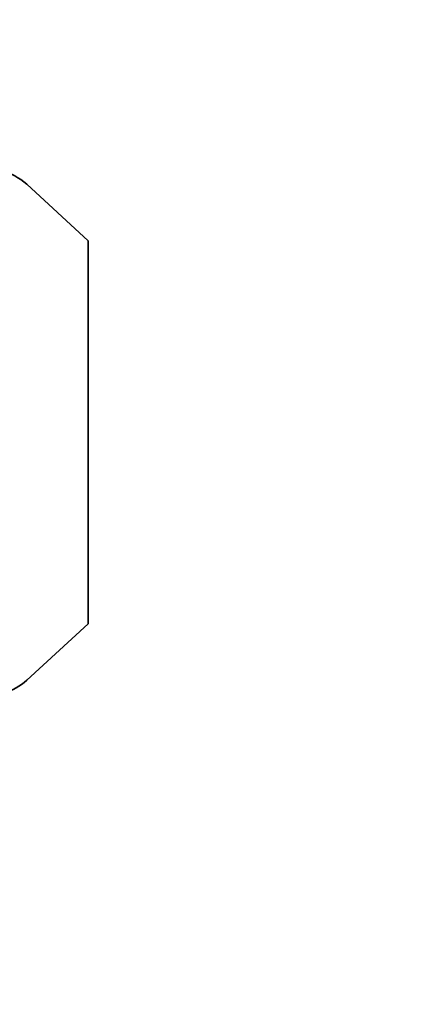
# Model space of a CAD drawing. Units: millimetres. Extents: x 52 to 2068, y 14 to 1440.
# Drawn here: x 1156 to 1174, y 509 to 556 of the extents above; entities that cross this region are included whole.
import ezdxf

# ---------------------------------------------------------------- set-up
doc = ezdxf.new("R2010")
doc.units = ezdxf.units.MM
doc.header["$LTSCALE"] = 5
doc.layers.add('表示ｴｯｼﾞ(JIS)', color=7, linetype='Continuous', lineweight=35)
doc.layers.add('記号(JIS)', color=7, linetype='Continuous', lineweight=18)
doc.dimstyles.new('STANDARD$7', dxfattribs={"dimscale": 5, "dimtxt": 3.5, "dimasz": 2, "dimexe": 1, "dimexo": 1, "dimgap": 0.5, "dimtad": 1, "dimrnd": 1e-08, "dimdsep": 46, "dimtxsty": 'Standard', "dimblk": 'Filled-1', "dimcen": 0.09, "dimdle": 10, "dimclrd": 7, "dimclre": 7, "dimclrt": 7, "dimazin": 2, "dimtfac": 0.514286, "dimtdec": 3, "dimtmove": 0, "dimatfit": 3, "dimldrblk": 'Filled-1', "dimfxl": 1, "dimtolj": 1, "dimlwd": 9, "dimlwe": 9, "dimarcsym": 0})

# ---------------------------------------------------------------- blocks, each defined once
blk = doc.blocks.new('Filled-1')
at = {"color": 0}
for p, q in [((0, 0), (-1, 0.25)), ((-1, 0.25), (-1, -0.25)), ((-1, 0), (0, 0)), ((-1, -0.25), (0, 0))]:
    blk.add_line(p, q, dxfattribs=at)
at = {"color": 0, "flags": 128}
blk.add_lwpolyline([(-1, -0.25), (0, 0), (-1, 0.25), (-1, -0.25)], dxfattribs=at)
at = {"color": 0}
blk.add_solid([(-1, -0.25), (0, 0), (-1, 0.25), (-1, -0.25)], dxfattribs=at)

msp = doc.modelspace()

# ---------------------------------------------------------------- linework, layer by layer
at = {"layer": '表示ｴｯｼﾞ(JIS)'}
for p, q in [((1159.07, 545.318), (1156.124, 548.029)), ((1159.07, 545.318), (1159.07, 526.915)), ((1159.07, 526.915), (1156.124, 524.204))]:
    msp.add_line(p, q, dxfattribs=at)
msp.add_open_spline([(1154.888, 548.735), (1155.359, 548.546), (1155.767, 548.358), (1156.124, 548.029)], degree=3, dxfattribs=at)
msp.add_open_spline([(1156.124, 524.204), (1155.806, 523.911), (1155.449, 523.735), (1154.991, 523.54), (1154.94, 523.519), (1154.888, 523.499)], degree=3, knots=[0, 0, 0, 0, 0.2839722, 0.2839722, 0.3191578, 0.3191578, 0.3191578, 0.3191578], dxfattribs=at)

# ---------------------------------------------------------------- leaders
at = {"layer": '記号(JIS)', "color": 7, "linetype": 'Continuous', "lineweight": 9, "annotation_type": 0, "has_hookline": 1, "hookline_direction": 1, "text_width": 296.207}
msp.add_leader([(1534.881, 631.652), (1463.686, 441.174), (1453.686, 441.174)], dimstyle='STANDARD$7', override={"dimgap": 0, "dimtad": 1}, dxfattribs=at)

doc.saveas('drawing.dxf')
